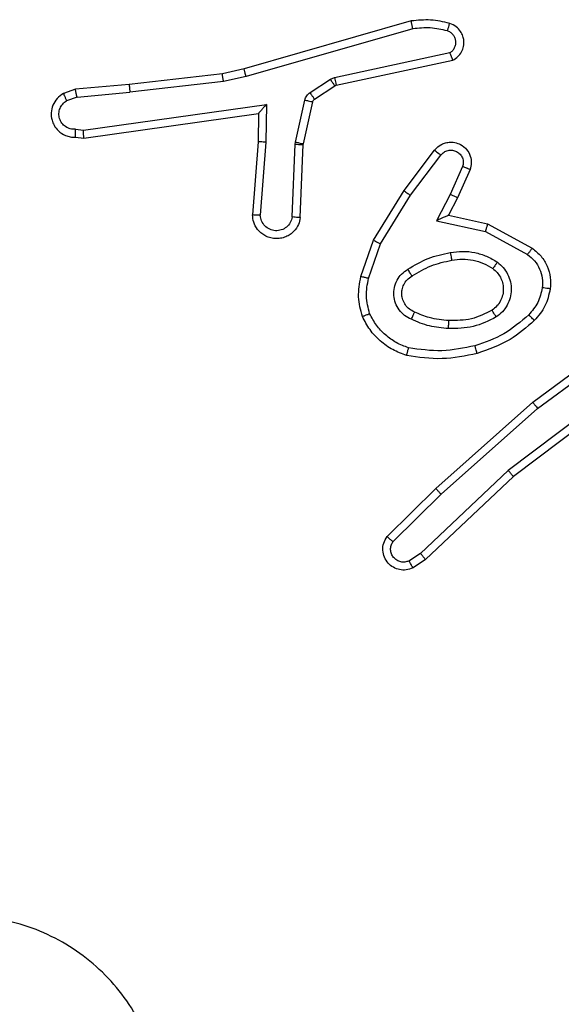
# Model space of a CAD drawing. Units: millimetres. Extents: x -4534 to 382508, y -3372 to 3828.
# Drawn here: x -473 to -460, y 2192 to 2217 of the extents above; entities that cross this region are included whole.
import ezdxf

# ---------------------------------------------------------------- set-up
doc = ezdxf.new("R2010")
doc.units = ezdxf.units.MM
doc.layers.add('Toestel 2D', color=7, linetype='Continuous', lineweight=20)

# ---------------------------------------------------------------- blocks, each defined once
blk = doc.blocks.new('WD1426_')
at = {"color": 7, "linetype": 'Continuous', "lineweight": 25}
for p, q in [((363.4795, 55.6905), (363.0589, 55.5698)), ((363.4835, 55.671), (363.0635, 55.5505)), ((363.2862, 55.5482), (363.577, 55.6109)), ((363.2907, 55.5286), (363.5842, 55.5919)), ((363.0589, 55.5698), (363.004, 55.5575)), ((363.004, 55.5575), (362.7695, 55.531)), ((363.0069, 55.5378), (362.7711, 55.5111)), ((363.0635, 55.5505), (363.0069, 55.5378)), ((363.2246, 55.5103), (363.2759, 55.5439)), ((363.2759, 55.5439), (363.2862, 55.5482)), ((362.6342, 55.5185), (362.6043, 55.508)), ((362.7695, 55.531), (362.6342, 55.5185)), ((363.2359, 55.4935), (363.2871, 55.5271)), ((363.2871, 55.5271), (363.2907, 55.5286)), ((362.638, 55.4988), (362.6119, 55.4897)), ((362.638, 55.4988), (362.7711, 55.5111)), ((363.188, 55.3857), (363.2115, 55.4914)), ((363.2078, 55.3813), (363.2314, 55.487)), ((362.6544, 55.416), (363.1148, 55.4806)), ((363.1148, 55.4806), (363.1138, 55.3853)), ((362.6553, 55.3958), (363.0949, 55.4575)), ((363.0949, 55.4575), (363.0942, 55.3861)), ((363.0949, 55.4575), (363.0949, 55.4575)), ((362.634, 55.4179), (362.6544, 55.416)), ((362.6342, 55.3978), (362.6553, 55.3958)), ((363.0942, 55.3861), (363.0798, 55.2021)), ((363.1138, 55.3853), (363.0995, 55.2015)), ((363.1799, 55.197), (363.1873, 55.3803)), ((363.1873, 55.3803), (363.188, 55.3857)), ((363.2002, 55.1953), (363.2076, 55.3794)), ((363.2076, 55.3794), (363.2078, 55.3813)), ((363.4614, 55.2634), (363.5384, 55.365)), ((363.4774, 55.2517), (363.5539, 55.3527)), ((363.6087, 55.324), (363.5778, 55.254)), ((363.6276, 55.3166), (363.5961, 55.2453)), ((363.3846, 55.1387), (363.4614, 55.2634)), ((363.4021, 55.1296), (363.4774, 55.2517)), ((363.5778, 55.254), (363.5433, 55.1876)), ((363.5961, 55.2453), (363.5733, 55.2015)), ((363.5733, 55.2015), (363.6717, 55.1796)), ((363.5433, 55.1876), (363.666, 55.1603)), ((363.6717, 55.1796), (363.784, 55.1185)), ((363.666, 55.1603), (363.7721, 55.1023)), ((363.3527, 55.0469), (363.3846, 55.1387)), ((363.3719, 55.0423), (363.4021, 55.1296)), ((363.7853, 54.7305), (364.0155, 54.9009)), ((363.7977, 54.7149), (364.0251, 54.8831)), ((364.0233, 54.7846), (363.7235, 54.5585)), ((364.0354, 54.7686), (363.7367, 54.5434)), ((363.5414, 54.5135), (363.7853, 54.7305)), ((363.5548, 54.4987), (363.7977, 54.7149)), ((363.7235, 54.5585), (363.5027, 54.35)), ((363.7367, 54.5434), (363.5154, 54.3345)), ((363.4186, 54.3925), (363.5414, 54.5135)), ((363.4335, 54.3792), (363.5548, 54.4987)), ((363.5027, 54.35), (363.4738, 54.3307)), ((363.5154, 54.3345), (363.484, 54.3135))]:
    blk.add_line(p, q, dxfattribs=at)
for points, knots in [([(363.5763, 55.6846), (363.5603, 55.6882), (363.5284, 55.6954), (363.4958, 55.6921), (363.4795, 55.6905)], [0, 0, 0, 0, 0.4999929, 1, 1, 1, 1]), ([(363.4835, 55.671), (363.4831, 55.6725), (363.4825, 55.6756), (363.4816, 55.6797), (363.4808, 55.6833), (363.4801, 55.6868), (363.4795, 55.6898), (363.4795, 55.6903), (363.4795, 55.6905)], [0, 0, 0, 0, 0.152135, 0.296762, 0.433332, 0.562283, 0.796334, 1, 1, 1, 1]), ([(363.5705, 55.6655), (363.5561, 55.6687), (363.5274, 55.6752), (363.4981, 55.6724), (363.4835, 55.671)], [0, 0, 0, 0, 0.500044, 1, 1, 1, 1]), ([(363.5705, 55.6655), (363.5713, 55.668), (363.5728, 55.673), (363.5747, 55.6794), (363.576, 55.6838), (363.5762, 55.6843), (363.5763, 55.6846)], [0, 0, 0, 0, 0.2502792, 0.5001219, 0.7499182, 1, 1, 1, 1]), ([(363.577, 55.6109), (363.5794, 55.6126), (363.5841, 55.616), (363.5891, 55.6233), (363.5918, 55.6316), (363.592, 55.6404), (363.5897, 55.6489), (363.5851, 55.6563), (363.5786, 55.6623), (363.5732, 55.6645), (363.5705, 55.6655)], [0, 0, 0, 0, 0.12514, 0.250159, 0.375112, 0.500169, 0.62502, 0.750012, 0.874969, 1, 1, 1, 1]), ([(363.5842, 55.5919), (363.5886, 55.5946), (363.5973, 55.5999), (363.6065, 55.6123), (363.6117, 55.6263), (363.6125, 55.64), (363.6099, 55.653), (363.6038, 55.6654), (363.5928, 55.6777), (363.5821, 55.6822), (363.5763, 55.6846)], [0, 0, 0, 0, 0.128785, 0.254916, 0.378221, 0.500394, 0.595368, 0.71036, 0.845254, 1, 1, 1, 1]), ([(363.5842, 55.5919), (363.5841, 55.5921), (363.5839, 55.5927), (363.5826, 55.596), (363.5812, 55.5997), (363.58, 55.6031), (363.5786, 55.6069), (363.5775, 55.6096), (363.577, 55.6109)], [0, 0, 0, 0, 0.228352, 0.470467, 0.597251, 0.727741, 0.862082, 1, 1, 1, 1]), ([(363.0635, 55.5505), (363.063, 55.5523), (363.0622, 55.5557), (363.0611, 55.5601), (363.0602, 55.5637), (363.0595, 55.567), (363.0589, 55.5694), (363.0589, 55.5697), (363.0589, 55.5698)], [0, 0, 0, 0, 0.173937, 0.334297, 0.480301, 0.612266, 0.833843, 1, 1, 1, 1]), ([(363.0069, 55.5378), (363.0067, 55.5394), (363.0061, 55.5425), (363.0055, 55.5468), (363.0049, 55.5503), (363.0044, 55.5539), (363.004, 55.5569), (363.004, 55.5573), (363.004, 55.5575)], [0, 0, 0, 0, 0.155206, 0.30206, 0.44004, 0.56929, 0.801591, 1, 1, 1, 1]), ([(363.2759, 55.5439), (363.2775, 55.5414), (363.2807, 55.5365), (363.2844, 55.5309), (363.2867, 55.5277), (363.287, 55.5273), (363.2871, 55.5271)], [0, 0, 0, 0, 0.279895, 0.559063, 0.779466, 1, 1, 1, 1]), ([(363.2862, 55.5482), (363.2867, 55.5456), (363.2878, 55.5405), (363.2893, 55.534), (363.2904, 55.5295), (363.2906, 55.5289), (363.2907, 55.5286)], [0, 0, 0, 0, 0.25019, 0.499957, 0.749873, 1, 1, 1, 1]), ([(362.638, 55.4988), (362.6376, 55.5004), (362.637, 55.5035), (362.636, 55.5077), (362.6353, 55.5113), (362.6346, 55.5148), (362.6342, 55.5178), (362.6342, 55.5182), (362.6342, 55.5185)], [0, 0, 0, 0, 0.155883, 0.303152, 0.441096, 0.57045, 0.802322, 1, 1, 1, 1]), ([(362.7695, 55.531), (362.7694, 55.5306), (362.7694, 55.53), (362.7697, 55.5255), (362.7703, 55.5189), (362.7708, 55.5137), (362.7711, 55.5111)], [0, 0, 0, 0, 0.250033, 0.500164, 0.749794, 1, 1, 1, 1]), ([(362.6043, 55.508), (362.5985, 55.5041), (362.587, 55.4965), (362.5764, 55.4788), (362.5721, 55.4597), (362.5739, 55.4422), (362.5803, 55.4266), (362.5912, 55.4123), (362.606, 55.4027), (362.6212, 55.3981), (362.6297, 55.3979), (362.6342, 55.3978)], [0, 0, 0, 0, 0.1316447, 0.2588396, 0.381584, 0.4998492, 0.5878007, 0.7003633, 0.837533, 0.9156496, 1, 1, 1, 1]), ([(362.634, 55.4179), (362.6297, 55.418), (362.621, 55.4182), (362.609, 55.4239), (362.5995, 55.4329), (362.5935, 55.4447), (362.5919, 55.4578), (362.5945, 55.4706), (362.6013, 55.4821), (362.6084, 55.4872), (362.6119, 55.4897)], [0, 0, 0, 0, 0.12505, 0.249981, 0.375147, 0.50001, 0.625071, 0.749832, 0.874866, 1, 1, 1, 1]), ([(362.6043, 55.508), (362.6043, 55.5077), (362.6044, 55.5072), (362.6057, 55.5041), (362.6071, 55.5006), (362.6085, 55.4973), (362.6101, 55.4936), (362.6113, 55.491), (362.6119, 55.4897)], [0, 0, 0, 0, 0.222916, 0.463315, 0.590521, 0.722373, 0.858922, 1, 1, 1, 1]), ([(363.2115, 55.4914), (363.2121, 55.4933), (363.2131, 55.4971), (363.2161, 55.5022), (363.2198, 55.5068), (363.223, 55.5091), (363.2246, 55.5103)], [0, 0, 0, 0, 0.249998, 0.500019, 0.750085, 1, 1, 1, 1]), ([(363.2115, 55.4914), (363.2144, 55.4908), (363.2202, 55.4895), (363.2268, 55.488), (363.2307, 55.4872), (363.2311, 55.487), (363.2314, 55.487)], [0, 0, 0, 0, 0.280014, 0.558946, 0.779387, 1, 1, 1, 1]), ([(363.2246, 55.5103), (363.2262, 55.5078), (363.2294, 55.5029), (363.2332, 55.4973), (363.2354, 55.4941), (363.2357, 55.4937), (363.2359, 55.4935)], [0, 0, 0, 0, 0.2796461, 0.5589539, 0.7794516, 1, 1, 1, 1]), ([(363.2314, 55.487), (363.2318, 55.4883), (363.2327, 55.4909), (363.2348, 55.4926), (363.2359, 55.4935)], [0, 0, 0, 0, 0.483888, 1, 1, 1, 1]), ([(363.1148, 55.4806), (363.1121, 55.4776), (363.1077, 55.4727), (363.1024, 55.4665), (363.099, 55.4625), (363.0967, 55.4598), (363.0952, 55.458), (363.095, 55.4577), (363.0949, 55.4575)], [0, 0, 0, 0, 0.3005526, 0.503078, 0.6509281, 0.7808229, 0.8956342, 1, 1, 1, 1]), ([(362.6342, 55.3978), (362.6342, 55.3979), (362.6341, 55.3981), (362.634, 55.3994), (362.634, 55.4014), (362.6339, 55.4049), (362.634, 55.4104), (362.634, 55.4154), (362.634, 55.4179)], [0, 0, 0, 0, 0.133679, 0.265127, 0.393866, 0.519825, 0.764467, 1, 1, 1, 1]), ([(362.6553, 55.3958), (362.6553, 55.396), (362.6551, 55.3965), (362.6549, 55.3995), (362.6547, 55.4032), (362.6546, 55.4068), (362.6545, 55.4112), (362.6544, 55.4144), (362.6544, 55.416)], [0, 0, 0, 0, 0.198013, 0.430135, 0.559472, 0.697533, 0.844474, 1, 1, 1, 1]), ([(363.1138, 55.3853), (363.1112, 55.3854), (363.1061, 55.3857), (363.0996, 55.386), (363.0951, 55.3862), (363.0945, 55.3862), (363.0942, 55.3861)], [0, 0, 0, 0, 0.250299, 0.500088, 0.750017, 1, 1, 1, 1]), ([(363.1873, 55.3803), (363.1902, 55.3801), (363.1962, 55.3799), (363.2029, 55.3796), (363.2069, 55.3795), (363.2073, 55.3795), (363.2076, 55.3794)], [0, 0, 0, 0, 0.279771, 0.558864, 0.779391, 1, 1, 1, 1]), ([(363.188, 55.3857), (363.1909, 55.385), (363.1967, 55.3837), (363.2032, 55.3823), (363.2071, 55.3815), (363.2076, 55.3814), (363.2078, 55.3813)], [0, 0, 0, 0, 0.279572, 0.558992, 0.7794, 1, 1, 1, 1]), ([(363.5384, 55.365), (363.5389, 55.3656), (363.543, 55.371), (363.5511, 55.3777), (363.5634, 55.3833), (363.5754, 55.3858), (363.5896, 55.3851), (363.6054, 55.3795), (363.6197, 55.3677), (363.6288, 55.3511), (363.6319, 55.3332), (363.629, 55.322), (363.6276, 55.3166)], [0, 0, 0, 0, 0.01497, 0.141145, 0.210673, 0.293759, 0.390461, 0.50065, 0.635482, 0.763664, 0.885166, 1, 1, 1, 1]), ([(363.5384, 55.365), (363.5385, 55.365), (363.5386, 55.3648), (363.5397, 55.3639), (363.5413, 55.3626), (363.544, 55.3605), (363.5483, 55.3571), (363.5521, 55.3541), (363.5539, 55.3527)], [0, 0, 0, 0, 0.139701, 0.275239, 0.406621, 0.533786, 0.774849, 1, 1, 1, 1]), ([(363.5539, 55.3527), (363.5564, 55.3554), (363.5615, 55.3609), (363.572, 55.3652), (363.5832, 55.3657), (363.5939, 55.3623), (363.6029, 55.3555), (363.6087, 55.3459), (363.6112, 55.3348), (363.6096, 55.3276), (363.6087, 55.324)], [0, 0, 0, 0, 0.125053, 0.250287, 0.37502, 0.499997, 0.624896, 0.749977, 0.874989, 1, 1, 1, 1]), ([(363.6276, 55.3166), (363.6273, 55.3167), (363.6268, 55.3169), (363.6236, 55.3181), (363.6199, 55.3196), (363.6166, 55.3209), (363.6128, 55.3224), (363.6101, 55.3234), (363.6087, 55.324)], [0, 0, 0, 0, 0.227469, 0.469678, 0.596374, 0.727224, 0.861915, 1, 1, 1, 1]), ([(363.4614, 55.2634), (363.4617, 55.2631), (363.4621, 55.2627), (363.4657, 55.26), (363.4711, 55.2562), (363.4753, 55.2532), (363.4774, 55.2517)], [0, 0, 0, 0, 0.250107, 0.499935, 0.749673, 1, 1, 1, 1]), ([(363.5961, 55.2453), (363.5958, 55.2454), (363.5952, 55.2456), (363.591, 55.2475), (363.5849, 55.2505), (363.5802, 55.2528), (363.5778, 55.254)], [0, 0, 0, 0, 0.250231, 0.499918, 0.749695, 1, 1, 1, 1]), ([(363.2002, 55.1953), (363.199, 55.1895), (363.1963, 55.1769), (363.1863, 55.1627), (363.1747, 55.1527), (363.1634, 55.1466), (363.1502, 55.1428), (363.1362, 55.1421), (363.1227, 55.1446), (363.1071, 55.1512), (363.0922, 55.1641), (363.0818, 55.1829), (363.0805, 55.196), (363.0798, 55.2021)], [0, 0, 0, 0, 0.0969959, 0.2134582, 0.279262, 0.3500062, 0.4256212, 0.5049084, 0.580487, 0.6521904, 0.7834441, 0.8993785, 1, 1, 1, 1]), ([(363.0995, 55.2015), (363.097, 55.2016), (363.092, 55.2017), (363.0855, 55.2019), (363.0818, 55.202), (363.0801, 55.2021), (363.0799, 55.2021), (363.0798, 55.2021)], [0, 0, 0, 0, 0.238173, 0.484005, 0.7372, 0.867672, 1, 1, 1, 1]), ([(363.1799, 55.197), (363.1787, 55.1921), (363.1761, 55.1824), (363.166, 55.1709), (363.1527, 55.1636), (363.1376, 55.1616), (363.1228, 55.1652), (363.1104, 55.174), (363.1017, 55.1866), (363.1002, 55.1965), (363.0995, 55.2015)], [0, 0, 0, 0, 0.125028, 0.250049, 0.374938, 0.49998, 0.624891, 0.749937, 0.874902, 1, 1, 1, 1]), ([(363.2002, 55.1953), (363.2001, 55.1953), (363.2, 55.1953), (363.1986, 55.1954), (363.1966, 55.1955), (363.1932, 55.1958), (363.1876, 55.1963), (363.1825, 55.1968), (363.1799, 55.197)], [0, 0, 0, 0, 0.13233, 0.262413, 0.390618, 0.51665, 0.762069, 1, 1, 1, 1]), ([(363.5733, 55.2015), (363.5731, 55.2014), (363.5728, 55.2013), (363.5704, 55.2002), (363.5668, 55.1986), (363.5615, 55.1961), (363.5535, 55.1924), (363.5471, 55.1894), (363.5433, 55.1876)], [0, 0, 0, 0, 0.101291, 0.214583, 0.344723, 0.495907, 0.698189, 1, 1, 1, 1]), ([(363.6717, 55.1796), (363.6716, 55.1794), (363.6715, 55.1789), (363.6706, 55.1759), (363.6695, 55.1723), (363.6685, 55.1688), (363.6673, 55.1647), (363.6664, 55.1618), (363.666, 55.1603)], [0, 0, 0, 0, 0.207724, 0.44315, 0.57158, 0.707228, 0.850155, 1, 1, 1, 1]), ([(363.3846, 55.1387), (363.3849, 55.1385), (363.3854, 55.1382), (363.3894, 55.1361), (363.3952, 55.1331), (363.3998, 55.1308), (363.4021, 55.1296)], [0, 0, 0, 0, 0.249848, 0.499794, 0.749609, 1, 1, 1, 1]), ([(363.784, 55.1185), (363.7838, 55.1183), (363.7835, 55.1178), (363.7813, 55.1149), (363.779, 55.1117), (363.7768, 55.1088), (363.7745, 55.1056), (363.7729, 55.1034), (363.7721, 55.1023)], [0, 0, 0, 0, 0.23645, 0.481149, 0.607124, 0.735824, 0.866806, 1, 1, 1, 1]), ([(363.784, 55.1185), (363.7919, 55.1121), (363.8075, 55.0995), (363.8228, 55.0735), (363.8312, 55.0451), (363.83, 55.0257), (363.8294, 55.016)], [0, 0, 0, 0, 0.255781, 0.507733, 0.755799, 1, 1, 1, 1]), ([(363.4708, 55.0654), (363.4875, 55.0754), (363.5208, 55.0955), (363.5588, 55.1036), (363.5778, 55.1077)], [0, 0, 0, 0, 0.500018, 1, 1, 1, 1]), ([(363.5778, 55.1077), (363.5881, 55.1091), (363.6086, 55.1118), (363.6396, 55.1081), (363.6696, 55.0993), (363.6874, 55.0886), (363.6963, 55.0833)], [0, 0, 0, 0, 0.249941, 0.499999, 0.75008, 1, 1, 1, 1]), ([(363.5778, 55.1077), (363.5783, 55.1052), (363.5792, 55.1), (363.5804, 55.0935), (363.5813, 55.089), (363.5814, 55.0884), (363.5815, 55.0881)], [0, 0, 0, 0, 0.250237, 0.499791, 0.749793, 1, 1, 1, 1]), ([(363.5815, 55.0881), (363.5905, 55.0893), (363.6084, 55.0918), (363.6355, 55.0886), (363.6617, 55.0809), (363.6772, 55.0716), (363.685, 55.067)], [0, 0, 0, 0, 0.250036, 0.500014, 0.749951, 1, 1, 1, 1]), ([(363.7721, 55.1023), (363.7784, 55.0972), (363.791, 55.0872), (363.8037, 55.0663), (363.8108, 55.0429), (363.8099, 55.0268), (363.8094, 55.0187)], [0, 0, 0, 0, 0.250062, 0.500001, 0.749966, 1, 1, 1, 1]), ([(363.4797, 54.9394), (363.4738, 54.9423), (363.4621, 54.9481), (363.4483, 54.9626), (363.4388, 54.98), (363.4348, 54.9995), (363.4361, 55.0193), (363.4429, 55.0379), (363.4545, 55.0542), (363.4654, 55.0617), (363.4708, 55.0654)], [0, 0, 0, 0, 0.12497, 0.249911, 0.374956, 0.499949, 0.624981, 0.749855, 0.87487, 1, 1, 1, 1]), ([(363.4816, 55.0484), (363.4816, 55.0485), (363.4814, 55.0487), (363.4803, 55.0502), (363.4787, 55.0528), (363.4767, 55.056), (363.474, 55.0603), (363.4719, 55.0636), (363.4708, 55.0654)], [0, 0, 0, 0, 0.125207, 0.333122, 0.468801, 0.624822, 0.802104, 1, 1, 1, 1]), ([(363.4816, 55.0484), (363.4972, 55.0579), (363.5282, 55.0767), (363.5637, 55.0843), (363.5815, 55.0881)], [0, 0, 0, 0, 0.500048, 1, 1, 1, 1]), ([(363.685, 55.067), (363.6886, 55.0639), (363.696, 55.0578), (363.7043, 55.0456), (363.7098, 55.0317), (363.7119, 55.0165), (363.7104, 55.001), (363.7049, 54.986), (363.6959, 54.9723), (363.6873, 54.9656), (363.683, 54.9622)], [0, 0, 0, 0, 0.115876, 0.234429, 0.355531, 0.479237, 0.605531, 0.734406, 0.865903, 1, 1, 1, 1]), ([(363.6963, 55.0833), (363.6948, 55.0812), (363.6918, 55.0769), (363.688, 55.0715), (363.6854, 55.0678), (363.6851, 55.0672), (363.685, 55.067)], [0, 0, 0, 0, 0.250253, 0.499823, 0.749767, 1, 1, 1, 1]), ([(363.6963, 55.0833), (363.7014, 55.0789), (363.7118, 55.0702), (363.7228, 55.053), (363.7298, 55.0338), (363.7319, 55.0135), (363.729, 54.9933), (363.7214, 54.9744), (363.7096, 54.9576), (363.6989, 54.9494), (363.6935, 54.9453)], [0, 0, 0, 0, 0.124945, 0.250004, 0.374986, 0.499847, 0.625, 0.750052, 0.874988, 1, 1, 1, 1]), ([(363.3564, 54.9463), (363.352, 54.9628), (363.3432, 54.996), (363.3495, 55.0298), (363.3527, 55.0469)], [0, 0, 0, 0, 0.49507, 1, 1, 1, 1]), ([(363.3719, 55.0423), (363.3705, 55.0427), (363.3677, 55.0433), (363.3637, 55.0442), (363.3603, 55.0451), (363.3567, 55.0459), (363.3534, 55.0467), (363.3529, 55.0468), (363.3527, 55.0469)], [0, 0, 0, 0, 0.140803, 0.277644, 0.409381, 0.536783, 0.776959, 1, 1, 1, 1]), ([(363.3747, 54.9536), (363.3709, 54.9683), (363.3634, 54.9977), (363.3691, 55.0274), (363.3719, 55.0423)], [0, 0, 0, 0, 0.50001, 1, 1, 1, 1]), ([(363.4881, 54.9577), (363.4835, 54.9599), (363.4745, 54.9643), (363.4645, 54.9752), (363.458, 54.9878), (363.4553, 55.001), (363.4561, 55.0142), (363.4604, 55.0271), (363.4687, 55.0396), (363.4772, 55.0454), (363.4816, 55.0484)], [0, 0, 0, 0, 0.13331, 0.261539, 0.384605, 0.502554, 0.612191, 0.730082, 0.859337, 1, 1, 1, 1]), ([(363.8094, 55.0187), (363.8065, 55.006), (363.8007, 54.9804), (363.7836, 54.9606), (363.7751, 54.9506)], [0, 0, 0, 0, 0.500011, 1, 1, 1, 1]), ([(363.8294, 55.016), (363.826, 55.0011), (363.8193, 54.9712), (363.7993, 54.948), (363.7893, 54.9364)], [0, 0, 0, 0, 0.500002, 1, 1, 1, 1]), ([(363.8294, 55.016), (363.8291, 55.0161), (363.8284, 55.0162), (363.8239, 55.0168), (363.8172, 55.0177), (363.812, 55.0184), (363.8094, 55.0187)], [0, 0, 0, 0, 0.2501669, 0.4998398, 0.7498771, 1, 1, 1, 1]), ([(363.3564, 54.9463), (363.3565, 54.9464), (363.3569, 54.9466), (363.3595, 54.9476), (363.3628, 54.949), (363.3662, 54.9503), (363.3702, 54.9519), (363.3732, 54.953), (363.3747, 54.9536)], [0, 0, 0, 0, 0.192597, 0.423125, 0.553018, 0.692337, 0.841359, 1, 1, 1, 1]), ([(363.4681, 54.8482), (363.456, 54.8526), (363.432, 54.8615), (363.4007, 54.8841), (363.3742, 54.9123), (363.3623, 54.935), (363.3564, 54.9463)], [0, 0, 0, 0, 0.249982, 0.500035, 0.750018, 1, 1, 1, 1]), ([(363.4727, 54.8675), (363.4622, 54.8715), (363.4412, 54.8794), (363.4139, 54.8994), (363.3905, 54.9239), (363.38, 54.9437), (363.3747, 54.9536)], [0, 0, 0, 0, 0.249927, 0.500024, 0.750087, 1, 1, 1, 1]), ([(363.4797, 54.9394), (363.4806, 54.9413), (363.4822, 54.9449), (363.4842, 54.9496), (363.4858, 54.953), (363.4871, 54.9558), (363.4879, 54.9575), (363.4881, 54.9577), (363.4881, 54.9577)], [0, 0, 0, 0, 0.198411, 0.37586, 0.532128, 0.667487, 0.875452, 1, 1, 1, 1]), ([(363.5745, 54.9361), (363.5577, 54.9376), (363.5277, 54.9402), (363.5002, 54.9524), (363.4881, 54.9577)], [0, 0, 0, 0, 0.558743, 1, 1, 1, 1]), ([(363.6935, 54.9453), (363.6746, 54.9357), (363.6368, 54.9167), (363.5945, 54.9163), (363.5733, 54.9161)], [0, 0, 0, 0, 0.499997, 1, 1, 1, 1]), ([(363.683, 54.9622), (363.6659, 54.9536), (363.6318, 54.9364), (363.5936, 54.9362), (363.5745, 54.9361)], [0, 0, 0, 0, 0.499927, 1, 1, 1, 1]), ([(363.7751, 54.9506), (363.7551, 54.9333), (363.7151, 54.8985), (363.665, 54.8812), (363.6399, 54.8726)], [0, 0, 0, 0, 0.499988, 1, 1, 1, 1]), ([(363.6935, 54.9453), (363.6921, 54.9475), (363.6893, 54.9519), (363.6859, 54.9575), (363.6835, 54.9614), (363.6831, 54.9619), (363.683, 54.9622)], [0, 0, 0, 0, 0.25028, 0.500047, 0.750018, 1, 1, 1, 1]), ([(363.7893, 54.9364), (363.789, 54.9367), (363.7886, 54.9371), (363.7853, 54.9403), (363.7806, 54.945), (363.7769, 54.9488), (363.7751, 54.9506)], [0, 0, 0, 0, 0.250436, 0.500102, 0.74993, 1, 1, 1, 1]), ([(363.5733, 54.9161), (363.5571, 54.9174), (363.5246, 54.92), (363.4947, 54.9329), (363.4797, 54.9394)], [0, 0, 0, 0, 0.500038, 1, 1, 1, 1]), ([(363.5733, 54.9161), (363.5734, 54.9178), (363.5735, 54.9213), (363.5738, 54.9258), (363.574, 54.9296), (363.5742, 54.9331), (363.5744, 54.9356), (363.5745, 54.936), (363.5745, 54.9361)], [0, 0, 0, 0, 0.169142, 0.325955, 0.469713, 0.600875, 0.825442, 1, 1, 1, 1]), ([(363.7893, 54.9364), (363.7697, 54.9192), (363.7273, 54.882), (363.674, 54.8634), (363.6454, 54.8534)], [0, 0, 0, 0, 0.462916, 1, 1, 1, 1]), ([(363.4681, 54.8482), (363.4681, 54.8484), (363.4682, 54.8489), (363.4689, 54.8522), (363.4698, 54.8559), (363.4707, 54.8593), (363.4716, 54.8633), (363.4724, 54.8661), (363.4727, 54.8675)], [0, 0, 0, 0, 0.221738, 0.461552, 0.58903, 0.721245, 0.858395, 1, 1, 1, 1]), ([(363.6399, 54.8726), (363.6122, 54.8669), (363.5568, 54.8554), (363.5007, 54.8635), (363.4727, 54.8675)], [0, 0, 0, 0, 0.4999663, 1, 1, 1, 1]), ([(363.6454, 54.8534), (363.6453, 54.8537), (363.645, 54.8543), (363.6438, 54.8587), (363.642, 54.865), (363.6406, 54.8701), (363.6399, 54.8726)], [0, 0, 0, 0, 0.250395, 0.50008, 0.749889, 1, 1, 1, 1]), ([(363.6454, 54.8534), (363.616, 54.8473), (363.5572, 54.8351), (363.4978, 54.8438), (363.4681, 54.8482)], [0, 0, 0, 0, 0.499983, 1, 1, 1, 1]), ([(363.7853, 54.7305), (363.7854, 54.7304), (363.7856, 54.73), (363.7874, 54.7277), (363.7897, 54.7248), (363.792, 54.722), (363.7947, 54.7186), (363.7967, 54.7161), (363.7977, 54.7149)], [0, 0, 0, 0, 0.1984951, 0.4309096, 0.5601073, 0.6981333, 0.8450533, 1, 1, 1, 1]), ([(363.7367, 54.5434), (363.7365, 54.5435), (363.7362, 54.5438), (363.7343, 54.5461), (363.7318, 54.5488), (363.7295, 54.5516), (363.7266, 54.5549), (363.7246, 54.5573), (363.7235, 54.5585)], [0, 0, 0, 0, 0.198267, 0.43105, 0.560335, 0.698029, 0.844757, 1, 1, 1, 1]), ([(363.5414, 54.5135), (363.5415, 54.5133), (363.5418, 54.5129), (363.544, 54.5104), (363.5465, 54.5076), (363.5489, 54.505), (363.5517, 54.5019), (363.5538, 54.4998), (363.5548, 54.4987)], [0, 0, 0, 0, 0.217449, 0.456054, 0.583802, 0.717109, 0.855953, 1, 1, 1, 1]), ([(363.484, 54.3135), (363.4782, 54.3113), (363.4673, 54.3073), (363.4499, 54.3083), (363.4341, 54.3141), (363.4205, 54.325), (363.411, 54.3401), (363.407, 54.3578), (363.4089, 54.3765), (363.4153, 54.3871), (363.4186, 54.3925)], [0, 0, 0, 0, 0.130714, 0.245035, 0.364132, 0.485851, 0.610307, 0.737514, 0.867403, 1, 1, 1, 1]), ([(363.4186, 54.3925), (363.4187, 54.3923), (363.4191, 54.3919), (363.4216, 54.3896), (363.4245, 54.387), (363.4272, 54.3846), (363.4302, 54.382), (363.4324, 54.3801), (363.4335, 54.3792)], [0, 0, 0, 0, 0.2267592, 0.4684564, 0.5953244, 0.7262519, 0.8614378, 1, 1, 1, 1]), ([(363.4738, 54.3307), (363.4704, 54.3296), (363.4637, 54.3273), (363.4528, 54.3281), (363.4429, 54.3322), (363.4347, 54.3392), (363.4292, 54.3485), (363.4271, 54.3591), (363.4282, 54.3699), (363.4317, 54.3761), (363.4335, 54.3792)], [0, 0, 0, 0, 0.125139, 0.25022, 0.375036, 0.500044, 0.624967, 0.750013, 0.875003, 1, 1, 1, 1]), ([(363.5154, 54.3345), (363.5153, 54.3346), (363.5149, 54.3349), (363.513, 54.3372), (363.5107, 54.34), (363.5084, 54.3429), (363.5057, 54.3463), (363.5037, 54.3487), (363.5027, 54.35)], [0, 0, 0, 0, 0.1982663, 0.4304111, 0.5596788, 0.6977804, 0.8447022, 1, 1, 1, 1]), ([(363.484, 54.3135), (363.4839, 54.3136), (363.4838, 54.3137), (363.483, 54.3149), (363.4819, 54.3167), (363.4801, 54.3197), (363.4774, 54.3244), (363.475, 54.3287), (363.4738, 54.3307)], [0, 0, 0, 0, 0.137819, 0.272285, 0.403048, 0.529681, 0.771914, 1, 1, 1, 1]), ([(362, 52.5834), (361.9697, 52.6193), (361.903, 52.6983), (361.8511, 52.8527), (361.8518, 53.0231), (361.9077, 53.1855), (362.0158, 53.3184), (362.1608, 53.4088), (362.3275, 53.4458), (362.4974, 53.4254), (362.651, 53.3501), (362.7712, 53.2283), (362.844, 53.0733), (362.8616, 52.9032), (362.8222, 52.7369), (362.7294, 52.5931), (362.5945, 52.4879), (362.4324, 52.4333), (362.2618, 52.4362), (362.1103, 52.4891), (362.0337, 52.5547), (362, 52.5834)], [0, 0, 0, 0, 0.044735, 0.098637, 0.151934, 0.205873, 0.26019, 0.313197, 0.366982, 0.420857, 0.474334, 0.527986, 0.581906, 0.635427, 0.689069, 0.742821, 0.79663, 0.850208, 0.90379, 0.957773, 1, 1, 1, 1])]:
    blk.add_open_spline(points, degree=3, knots=knots, dxfattribs=at)
blk = doc.blocks.new('VPL-05-WD1426')
at = {"layer": 'Toestel 2D', "color": 0, "xscale": 10, "yscale": 10, "zscale": 10}
blk.add_blockref('WD1426_', (-4098.158, 1659.827), dxfattribs=at)

msp = doc.modelspace()

# ---------------------------------------------------------------- block references
msp.add_blockref('VPL-05-WD1426', (0, 0))

doc.saveas('drawing.dxf')
